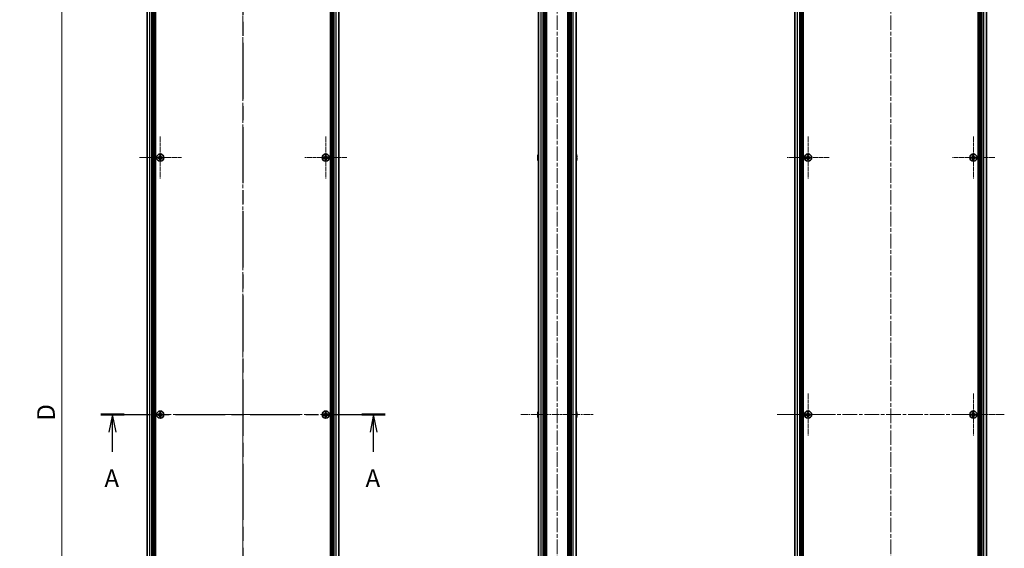
# Model space of a CAD drawing. Units: millimetres. Extents: x -50 to 7559, y -50 to 5279.
# Drawn here: x 1607 to 2374, y 773 to 1184 of the extents above; entities that cross this region are included whole.
import ezdxf

# ---------------------------------------------------------------- set-up
doc = ezdxf.new("R2010")
doc.units = ezdxf.units.MM
doc.header["$LTSCALE"] = 2
doc.linetypes.add('CHAIN', pattern=[0.3543, 0.2362, -0.0295, 0.0591, -0.0295])
doc.layers.get('Defpoints').update_dxf_attribs({"lineweight": 25})
doc.layers.add('Center Mark (ISO)', color=7, linetype='Continuous', lineweight=18, true_color=0x80ffff)
doc.layers.add('Centerline (ISO)', color=7, linetype='Continuous', lineweight=18, true_color=0x80ffff)
for name, color, linetype, lineweight in [('Dimension (ISO)', 7, 'Continuous', 18), ('Section Line (ISO)', 7, 'CHAIN', 25), ('Visible (ISO)', 7, 'Continuous', 35), ('Visible Narrow (ISO)', 7, 'Continuous', 25)]:
    doc.layers.add(name, color=color, linetype=linetype, lineweight=lineweight)
doc.styles.add('Note Text (TK)', font='txt')
doc.dimstyles.new('Default - Method 1b (TK)', dxfattribs={"dimscale": 2, "dimtxt": 2.5, "dimasz": 2.5, "dimexe": 1, "dimexo": 1.5, "dimgap": 1, "dimtad": 1, "dimtoh": 1, "dimrnd": 1e-08, "dimdsep": 46, "dimtxsty": 'Note Text (TK)', "dimcen": 0.09, "dimdle": 5, "dimclrd": 100, "dimclre": 100, "dimclrt": 7, "dimadec": 1, "dimazin": 1, "dimtfac": 1, "dimtmove": 0, "dimatfit": 3, "dimfxl": 0, "dimtolj": 1, "dimlwd": -1, "dimlwe": -1, "dimarcsym": 0})

# ---------------------------------------------------------------- blocks, each defined once
blk = doc.blocks.new('2dTransSection0')
at = {"layer": 'Section Line (ISO)', "linetype": 'CHAIN', "ltscale": 14.908442}
blk.add_line((172.35, 167.41), (212.61, 167.41), dxfattribs=at)
at = {"layer": 'Section Line (ISO)', "linetype": 'Continuous', "lineweight": 50}
for p, q in [((172.35, 167.41), (175.64, 167.41)), ((209.33, 167.41), (212.61, 167.41))]:
    blk.add_line(p, q, dxfattribs=at)
at = {"layer": 'Section Line (ISO)', "linetype": 'Continuous'}
for p, q in [((174, 167.41), (173.5, 164.91)), ((174, 164.91), (174, 167.41)), ((174.5, 164.91), (174, 167.41)), ((210.97, 167.41), (210.47, 164.91)), ((210.97, 164.91), (210.97, 167.41)), ((211.47, 164.91), (210.97, 167.41)), ((174, 162.15), (174, 164.91)), ((210.97, 162.15), (210.97, 164.91))]:
    blk.add_line(p, q, dxfattribs=at)
at = {"layer": 'Section Line (ISO)', "char_height": 2.5, "attachment_point": 7, "style": 'Note Text (TK)'}
for insert in [(172.86, 156.38), (209.83, 156.38)]:
    blk.add_mtext('A', dxfattribs=dict(at, insert=insert))
blk = doc.blocks.new('2dTransSection1')
at = {"layer": 'Section Line (ISO)', "linetype": 'CHAIN', "ltscale": 16.806042}
blk.add_line((192.48, 255.73), (192.48, 79.1), dxfattribs=at)
blk = doc.blocks.new('*D48')
at = {"layer": 'Defpoints', "color": 0, "transparency": 16777216}
for p in [(1705.88, 1326.77), (1639.88, 426.77), (1705.88, 426.77)]:
    blk.add_point(p, dxfattribs=at)
at = {"layer": 'Dimension (ISO)', "color": 100, "transparency": 16777216}
for p, q in [((1697.63, 1326.77), (1634.38, 1326.77)), ((1639.88, 1313.02), (1639.88, 440.52)), ((1697.63, 426.77), (1634.38, 426.77))]:
    blk.add_line(p, q, dxfattribs=at)
for points in [[(1637.59, 1313.02), (1642.17, 1313.02), (1639.88, 1326.77)], [(1637.59, 440.52), (1642.17, 440.52), (1639.88, 426.77)]]:
    blk.add_solid(points, dxfattribs=at)
at = {"layer": 'Dimension (ISO)', "color": 7, "transparency": 16777216, "insert": (1627.51, 867.87), "char_height": 13.75, "attachment_point": 4, "rotation": 90, "style": 'Note Text (TK)'}
blk.add_mtext('\\A1; \\fＭＳ Ｐゴシック|b0|i0;\\H13.7500;D', dxfattribs=at)

msp = doc.modelspace()

# ---------------------------------------------------------------- linework, layer by layer
at = {"layer": 'Center Mark (ISO)', "linetype": 'CHAIN', "ltscale": 6.687348}
for p, q in [((1716.4802, 1093.3241), (1716.4802, 1060.2241)), ((1845.2802, 1093.3241), (1845.2802, 1060.2241)), ((2220.9048, 1093.3241), (2220.9048, 1060.2241)), ((2349.7048, 1093.3241), (2349.7048, 1060.2241)), ((1733.0302, 1076.7741), (1699.9302, 1076.7741)), ((1861.8302, 1076.7741), (1828.7302, 1076.7741)), ((2237.4548, 1076.7741), (2204.3548, 1076.7741)), ((2366.2548, 1076.7741), (2333.1548, 1076.7741)), ((2220.9048, 893.3241), (2220.9048, 860.2241)), ((2349.7048, 893.3241), (2349.7048, 860.2241)), ((2237.4548, 876.7741), (2204.3548, 876.7741)), ((2366.2548, 876.7741), (2333.1548, 876.7741))]:
    msp.add_line(p, q, dxfattribs=at)
at = {"layer": 'Centerline (ISO)', "linetype": 'CHAIN', "ltscale": 23.990969}
for p, q in [((1780.8802, 1340.5241), (1780.8802, 413.0241)), ((2025.6195, 1340.5241), (2025.6195, 413.0241)), ((2285.3048, 1340.5241), (2285.3048, 413.0241)), ((1692.4302, 876.7741), (1869.3302, 876.7741)), ((2196.8548, 876.7741), (2373.7548, 876.7741))]:
    msp.add_line(p, q, dxfattribs=at)
at = {"layer": 'Centerline (ISO)', "linetype": 'CHAIN', "ltscale": 11.495846}
msp.add_line((1997.1695, 876.7741), (2054.0695, 876.7741), dxfattribs=at)
at = {"layer": 'Visible (ISO)'}
for p, q in [((1706.1802, 428.7741), (1706.1802, 1324.7741)), ((1710.0302, 428.7741), (1710.0302, 1324.7741)), ((1710.2802, 428.7741), (1710.2802, 1324.7741)), ((1710.5302, 428.7741), (1710.5302, 1324.7741)), ((1710.7802, 428.7741), (1710.7802, 1324.7741)), ((1711.0302, 428.7741), (1711.0302, 1324.7741)), ((1711.2802, 428.7741), (1711.2802, 1324.7741)), ((1711.5302, 428.7741), (1711.5302, 1324.7741)), ((1711.7802, 428.7741), (1711.7802, 1324.7741)), ((1712.0302, 428.7741), (1712.0302, 1324.7741)), ((1712.2802, 428.7741), (1712.2802, 1324.7741)), ((1712.5302, 428.7741), (1712.5302, 1324.7741)), ((1712.7802, 428.7741), (1712.7802, 1324.7741)), ((1848.9802, 428.7741), (1848.9802, 1324.7741)), ((1849.2302, 428.7741), (1849.2302, 1324.7741)), ((1849.4802, 428.7741), (1849.4802, 1324.7741)), ((1849.7302, 428.7741), (1849.7302, 1324.7741)), ((1849.9802, 428.7741), (1849.9802, 1324.7741)), ((1850.2302, 428.7741), (1850.2302, 1324.7741)), ((1850.4802, 428.7741), (1850.4802, 1324.7741)), ((1850.7302, 428.7741), (1850.7302, 1324.7741)), ((1850.9802, 428.7741), (1850.9802, 1324.7741)), ((1851.2302, 428.7741), (1851.2302, 1324.7741)), ((1851.4802, 428.7741), (1851.4802, 1324.7741)), ((1851.7302, 428.7741), (1851.7302, 1324.7741)), ((1855.5802, 428.7741), (1855.5802, 1324.7741)), ((2010.9195, 428.7741), (2010.9195, 1324.7741)), ((2014.7695, 428.7741), (2014.7695, 1324.7741)), ((2015.0195, 428.7741), (2015.0195, 1324.7741)), ((2015.2695, 428.7741), (2015.2695, 1324.7741)), ((2015.5195, 428.7741), (2015.5195, 1324.7741)), ((2015.7695, 428.7741), (2015.7695, 1324.7741)), ((2016.0195, 428.7741), (2016.0195, 1324.7741)), ((2016.2695, 428.7741), (2016.2695, 1324.7741)), ((2016.5195, 428.7741), (2016.5195, 1324.7741)), ((2016.7695, 428.7741), (2016.7695, 1324.7741)), ((2017.2695, 428.7741), (2017.2695, 1324.7741)), ((2017.3195, 1324.7741), (2017.3195, 428.7741)), ((2033.9195, 428.7741), (2033.9195, 1324.7741)), ((2033.9695, 428.7741), (2033.9695, 1324.7741)), ((2034.4695, 428.7741), (2034.4695, 1324.7741)), ((2034.7195, 428.7741), (2034.7195, 1324.7741)), ((2034.9695, 428.7741), (2034.9695, 1324.7741)), ((2035.2195, 428.7741), (2035.2195, 1324.7741)), ((2035.4695, 428.7741), (2035.4695, 1324.7741)), ((2035.7195, 428.7741), (2035.7195, 1324.7741)), ((2035.9695, 428.7741), (2035.9695, 1324.7741)), ((2036.2195, 428.7741), (2036.2195, 1324.7741)), ((2036.4695, 428.7741), (2036.4695, 1324.7741)), ((2040.3195, 428.7741), (2040.3195, 1324.7741)), ((2210.6048, 428.7741), (2210.6048, 1324.7741)), ((2214.4548, 428.7741), (2214.4548, 1324.7741)), ((2214.7048, 428.7741), (2214.7048, 1324.7741)), ((2214.9548, 428.7741), (2214.9548, 1324.7741)), ((2215.2048, 428.7741), (2215.2048, 1324.7741)), ((2215.4548, 428.7741), (2215.4548, 1324.7741)), ((2215.7048, 428.7741), (2215.7048, 1324.7741)), ((2215.9548, 428.7741), (2215.9548, 1324.7741)), ((2216.2048, 428.7741), (2216.2048, 1324.7741)), ((2216.4548, 428.7741), (2216.4548, 1324.7741)), ((2216.7048, 428.7741), (2216.7048, 1324.7741)), ((2216.9548, 428.7741), (2216.9548, 1324.7741)), ((2217.2048, 428.7741), (2217.2048, 1324.7741)), ((2353.4048, 428.7741), (2353.4048, 1324.7741)), ((2353.6548, 428.7741), (2353.6548, 1324.7741)), ((2353.9048, 428.7741), (2353.9048, 1324.7741)), ((2354.1548, 428.7741), (2354.1548, 1324.7741)), ((2354.4048, 428.7741), (2354.4048, 1324.7741)), ((2354.6548, 428.7741), (2354.6548, 1324.7741)), ((2354.9048, 428.7741), (2354.9048, 1324.7741)), ((2355.1548, 428.7741), (2355.1548, 1324.7741)), ((2355.4048, 428.7741), (2355.4048, 1324.7741)), ((2355.6548, 428.7741), (2355.6548, 1324.7741)), ((2355.9048, 428.7741), (2355.9048, 1324.7741)), ((2356.1548, 428.7741), (2356.1548, 1324.7741)), ((2360.0048, 428.7741), (2360.0048, 1324.7741)), ((1715.6052, 1077.1491), (1714.8802, 1077.1491)), ((1714.8802, 1077.1491), (1714.8802, 1076.3991)), ((1714.8802, 1076.3991), (1715.6052, 1076.3991)), ((1716.1052, 1078.3741), (1716.1052, 1077.6491)), ((1716.8552, 1078.3741), (1716.1052, 1078.3741)), ((1716.1052, 1075.8991), (1716.1052, 1075.1741)), ((1716.1052, 1075.1741), (1716.8552, 1075.1741)), ((1716.8552, 1077.6491), (1716.8552, 1078.3741)), ((1716.8552, 1075.1741), (1716.8552, 1075.8991)), ((1718.0802, 1077.1491), (1717.3552, 1077.1491)), ((1717.3552, 1076.3991), (1718.0802, 1076.3991)), ((1718.0802, 1076.3991), (1718.0802, 1077.1491)), ((1844.4052, 1077.1491), (1843.6802, 1077.1491)), ((1843.6802, 1077.1491), (1843.6802, 1076.3991)), ((1843.6802, 1076.3991), (1844.4052, 1076.3991)), ((1844.9052, 1078.3741), (1844.9052, 1077.6491)), ((1845.6552, 1078.3741), (1844.9052, 1078.3741)), ((1844.9052, 1075.8991), (1844.9052, 1075.1741)), ((1844.9052, 1075.1741), (1845.6552, 1075.1741)), ((1845.6552, 1077.6491), (1845.6552, 1078.3741)), ((1845.6552, 1075.1741), (1845.6552, 1075.8991)), ((1846.8802, 1077.1491), (1846.1552, 1077.1491)), ((1846.1552, 1076.3991), (1846.8802, 1076.3991)), ((1846.8802, 1076.3991), (1846.8802, 1077.1491)), ((2010.5542, 1077.1491), (2010.431, 1077.1491)), ((2010.431, 1076.3991), (2010.5542, 1076.3991)), ((2010.5542, 1078.3741), (2010.5445, 1078.3741)), ((2010.5445, 1075.1741), (2010.5542, 1075.1741)), ((2040.6945, 1078.3741), (2040.6848, 1078.3741)), ((2040.808, 1077.1491), (2040.6848, 1077.1491)), ((2040.6848, 1076.3991), (2040.808, 1076.3991)), ((2040.6848, 1075.1741), (2040.6945, 1075.1741)), ((2220.0298, 1077.1491), (2219.3048, 1077.1491)), ((2219.3048, 1077.1491), (2219.3048, 1076.3991)), ((2219.3048, 1076.3991), (2220.0298, 1076.3991)), ((2221.2798, 1078.3741), (2220.5298, 1078.3741)), ((2220.5298, 1078.3741), (2220.5298, 1077.6491)), ((2220.5298, 1075.8991), (2220.5298, 1075.1741)), ((2220.5298, 1075.1741), (2221.2798, 1075.1741)), ((2221.2798, 1077.6491), (2221.2798, 1078.3741)), ((2221.2798, 1075.1741), (2221.2798, 1075.8991)), ((2222.5048, 1077.1491), (2221.7798, 1077.1491)), ((2221.7798, 1076.3991), (2222.5048, 1076.3991)), ((2222.5048, 1076.3991), (2222.5048, 1077.1491)), ((2348.8298, 1077.1491), (2348.1048, 1077.1491)), ((2348.1048, 1077.1491), (2348.1048, 1076.3991)), ((2348.1048, 1076.3991), (2348.8298, 1076.3991)), ((2350.0798, 1078.3741), (2349.3298, 1078.3741)), ((2349.3298, 1078.3741), (2349.3298, 1077.6491)), ((2349.3298, 1075.8991), (2349.3298, 1075.1741)), ((2349.3298, 1075.1741), (2350.0798, 1075.1741)), ((2350.0798, 1077.6491), (2350.0798, 1078.3741)), ((2350.0798, 1075.1741), (2350.0798, 1075.8991)), ((2351.3048, 1077.1491), (2350.5798, 1077.1491)), ((2350.5798, 1076.3991), (2351.3048, 1076.3991)), ((2351.3048, 1076.3991), (2351.3048, 1077.1491)), ((1715.6052, 877.1491), (1714.8802, 877.1491)), ((1714.8802, 877.1491), (1714.8802, 876.3991)), ((1714.8802, 876.3991), (1715.6052, 876.3991)), ((1716.1052, 878.3741), (1716.1052, 877.6491)), ((1716.8552, 878.3741), (1716.1052, 878.3741)), ((1716.1052, 875.8991), (1716.1052, 875.1741)), ((1716.1052, 875.1741), (1716.8552, 875.1741)), ((1716.8552, 877.6491), (1716.8552, 878.3741)), ((1716.8552, 875.1741), (1716.8552, 875.8991)), ((1718.0802, 877.1491), (1717.3552, 877.1491)), ((1717.3552, 876.3991), (1718.0802, 876.3991)), ((1718.0802, 876.3991), (1718.0802, 877.1491)), ((1844.4052, 877.1491), (1843.6802, 877.1491)), ((1843.6802, 877.1491), (1843.6802, 876.3991)), ((1843.6802, 876.3991), (1844.4052, 876.3991)), ((1844.9052, 878.3741), (1844.9052, 877.6491)), ((1845.6552, 878.3741), (1844.9052, 878.3741)), ((1844.9052, 875.8991), (1844.9052, 875.1741)), ((1844.9052, 875.1741), (1845.6552, 875.1741)), ((1845.6552, 877.6491), (1845.6552, 878.3741)), ((1845.6552, 875.1741), (1845.6552, 875.8991)), ((1846.8802, 877.1491), (1846.1552, 877.1491)), ((1846.1552, 876.3991), (1846.8802, 876.3991)), ((1846.8802, 876.3991), (1846.8802, 877.1491)), ((2010.5542, 877.1491), (2010.431, 877.1491)), ((2010.431, 876.3991), (2010.5542, 876.3991)), ((2010.5542, 878.3741), (2010.5445, 878.3741)), ((2010.5445, 875.1741), (2010.5542, 875.1741)), ((2040.6945, 878.3741), (2040.6848, 878.3741)), ((2040.808, 877.1491), (2040.6848, 877.1491)), ((2040.6848, 876.3991), (2040.808, 876.3991)), ((2040.6848, 875.1741), (2040.6945, 875.1741)), ((2220.0298, 877.1491), (2219.3048, 877.1491)), ((2219.3048, 877.1491), (2219.3048, 876.3991)), ((2219.3048, 876.3991), (2220.0298, 876.3991)), ((2221.2798, 878.3741), (2220.5298, 878.3741)), ((2220.5298, 878.3741), (2220.5298, 877.6491)), ((2220.5298, 875.8991), (2220.5298, 875.1741)), ((2220.5298, 875.1741), (2221.2798, 875.1741)), ((2221.2798, 877.6491), (2221.2798, 878.3741)), ((2221.2798, 875.1741), (2221.2798, 875.8991)), ((2222.5048, 877.1491), (2221.7798, 877.1491)), ((2221.7798, 876.3991), (2222.5048, 876.3991)), ((2222.5048, 876.3991), (2222.5048, 877.1491)), ((2348.8298, 877.1491), (2348.1048, 877.1491)), ((2348.1048, 877.1491), (2348.1048, 876.3991)), ((2348.1048, 876.3991), (2348.8298, 876.3991)), ((2350.0798, 878.3741), (2349.3298, 878.3741)), ((2349.3298, 878.3741), (2349.3298, 877.6491)), ((2349.3298, 875.8991), (2349.3298, 875.1741)), ((2349.3298, 875.1741), (2350.0798, 875.1741)), ((2350.0798, 877.6491), (2350.0798, 878.3741)), ((2350.0798, 875.1741), (2350.0798, 875.8991)), ((2351.3048, 877.1491), (2350.5798, 877.1491)), ((2350.5798, 876.3991), (2351.3048, 876.3991)), ((2351.3048, 876.3991), (2351.3048, 877.1491))]:
    msp.add_line(p, q, dxfattribs=at)
for centre in [(1716.4802, 1076.7741), (1845.2802, 1076.7741), (2220.9048, 1076.7741), (2349.7048, 1076.7741), (1716.4802, 876.7741), (1845.2802, 876.7741), (2220.9048, 876.7741), (2349.7048, 876.7741)]:
    msp.add_circle(centre, 2.8, dxfattribs=at)
for centre, radius, start, end in [((2017.7718, 1076.7741), 7.3928, 167.5006972, 173.2025995), ((2017.7718, 1076.7741), 7.3928, 186.7974005, 192.4993028), ((2017.7718, 1076.7741), 7.4023, 157.7739189, 167.5170059), ((2017.7718, 1076.7741), 7.2273, 177.0257751, 182.9742249), ((2017.7718, 1076.7741), 7.4023, 192.4829941, 202.2260811), ((2033.4672, 1076.7741), 7.4023, 12.4829941, 22.2260811), ((2033.4672, 1076.7741), 7.4023, 337.7739189, 347.5170059), ((2033.4672, 1076.7741), 7.3928, 6.7974005, 12.4993028), ((2033.4672, 1076.7741), 7.2273, 357.0257751, 2.9742249), ((2033.4672, 1076.7741), 7.3928, 347.5006972, 353.2025995), ((2017.7718, 876.7741), 7.3928, 167.5006972, 173.2025995), ((2017.7718, 876.7741), 7.3928, 186.7974005, 192.4993028), ((2017.7718, 876.7741), 7.4023, 157.7739189, 167.5170059), ((2017.7718, 876.7741), 7.2273, 177.0257751, 182.9742249), ((2017.7718, 876.7741), 7.4023, 192.4829941, 202.2260811), ((2033.4672, 876.7741), 7.4023, 12.4829941, 22.2260811), ((2033.4672, 876.7741), 7.4023, 337.7739189, 347.5170059), ((2033.4672, 876.7741), 7.3928, 6.7974005, 12.4993028), ((2033.4672, 876.7741), 7.2273, 357.0257751, 2.9742249), ((2033.4672, 876.7741), 7.3928, 347.5006972, 353.2025995)]:
    msp.add_arc(centre, radius, start, end, dxfattribs=at)
for points in [[(1715.6052, 1077.1491), (1715.6677, 1077.1491), (1715.7346, 1077.1616), (1715.8579, 1077.2125), (1715.9142, 1077.251), (1716.0033, 1077.3401), (1716.0418, 1077.3964), (1716.0927, 1077.5197), (1716.1052, 1077.5866), (1716.1052, 1077.6491)], [(1716.1052, 1075.8991), (1716.1052, 1075.9616), (1716.0927, 1076.0285), (1716.0418, 1076.1518), (1716.0033, 1076.2081), (1715.9142, 1076.2972), (1715.8579, 1076.3357), (1715.7346, 1076.3867), (1715.6677, 1076.3991), (1715.6052, 1076.3991)], [(1716.8552, 1077.6491), (1716.8552, 1077.5866), (1716.8676, 1077.5197), (1716.9186, 1077.3964), (1716.9571, 1077.3401), (1717.0462, 1077.251), (1717.1025, 1077.2125), (1717.2258, 1077.1616), (1717.2927, 1077.1491), (1717.3552, 1077.1491)], [(1717.3552, 1076.3991), (1717.2927, 1076.3991), (1717.2258, 1076.3867), (1717.1025, 1076.3357), (1717.0462, 1076.2972), (1716.9571, 1076.2081), (1716.9186, 1076.1518), (1716.8676, 1076.0285), (1716.8552, 1075.9616), (1716.8552, 1075.8991)], [(1844.4052, 1077.1491), (1844.4677, 1077.1491), (1844.5346, 1077.1616), (1844.6579, 1077.2125), (1844.7142, 1077.251), (1844.8033, 1077.3401), (1844.8418, 1077.3964), (1844.8927, 1077.5197), (1844.9052, 1077.5866), (1844.9052, 1077.6491)], [(1844.9052, 1075.8991), (1844.9052, 1075.9616), (1844.8927, 1076.0285), (1844.8418, 1076.1518), (1844.8033, 1076.2081), (1844.7142, 1076.2972), (1844.6579, 1076.3357), (1844.5346, 1076.3867), (1844.4677, 1076.3991), (1844.4052, 1076.3991)], [(1845.6552, 1077.6491), (1845.6552, 1077.5866), (1845.6676, 1077.5197), (1845.7186, 1077.3964), (1845.7571, 1077.3401), (1845.8462, 1077.251), (1845.9025, 1077.2125), (1846.0258, 1077.1616), (1846.0927, 1077.1491), (1846.1552, 1077.1491)], [(1846.1552, 1076.3991), (1846.0927, 1076.3991), (1846.0258, 1076.3867), (1845.9025, 1076.3357), (1845.8462, 1076.2972), (1845.7571, 1076.2081), (1845.7186, 1076.1518), (1845.6676, 1076.0285), (1845.6552, 1075.9616), (1845.6552, 1075.8991)], [(2010.431, 1077.6491), (2010.4235, 1077.5866), (2010.417, 1077.5197), (2010.4084, 1077.3964), (2010.4063, 1077.3401), (2010.4063, 1077.251), (2010.4084, 1077.2125), (2010.417, 1077.1616), (2010.4235, 1077.1491), (2010.431, 1077.1491)], [(2010.431, 1076.3991), (2010.4235, 1076.3991), (2010.417, 1076.3867), (2010.4084, 1076.3357), (2010.4063, 1076.2972), (2010.4063, 1076.2081), (2010.4084, 1076.1518), (2010.417, 1076.0285), (2010.4235, 1075.9616), (2010.431, 1075.8991)], [(2040.808, 1077.1491), (2040.8155, 1077.1491), (2040.8219, 1077.1616), (2040.8305, 1077.2125), (2040.8327, 1077.251), (2040.8327, 1077.3401), (2040.8305, 1077.3964), (2040.8219, 1077.5197), (2040.8155, 1077.5866), (2040.808, 1077.6491)], [(2040.808, 1075.8991), (2040.8155, 1075.9616), (2040.8219, 1076.0285), (2040.8305, 1076.1518), (2040.8327, 1076.2081), (2040.8327, 1076.2972), (2040.8305, 1076.3357), (2040.8219, 1076.3867), (2040.8155, 1076.3991), (2040.808, 1076.3991)], [(2220.0298, 1077.1491), (2220.0923, 1077.1491), (2220.1592, 1077.1616), (2220.2825, 1077.2125), (2220.3388, 1077.251), (2220.4279, 1077.3401), (2220.4664, 1077.3964), (2220.5174, 1077.5197), (2220.5298, 1077.5866), (2220.5298, 1077.6491)], [(2220.5298, 1075.8991), (2220.5298, 1075.9616), (2220.5174, 1076.0285), (2220.4664, 1076.1518), (2220.4279, 1076.2081), (2220.3388, 1076.2972), (2220.2825, 1076.3357), (2220.1592, 1076.3867), (2220.0923, 1076.3991), (2220.0298, 1076.3991)], [(2221.2798, 1077.6491), (2221.2798, 1077.5866), (2221.2923, 1077.5197), (2221.3432, 1077.3964), (2221.3817, 1077.3401), (2221.4708, 1077.251), (2221.5271, 1077.2125), (2221.6504, 1077.1616), (2221.7173, 1077.1491), (2221.7798, 1077.1491)], [(2221.7798, 1076.3991), (2221.7173, 1076.3991), (2221.6504, 1076.3867), (2221.5271, 1076.3357), (2221.4708, 1076.2972), (2221.3817, 1076.2081), (2221.3432, 1076.1518), (2221.2923, 1076.0285), (2221.2798, 1075.9616), (2221.2798, 1075.8991)], [(2348.8298, 1077.1491), (2348.8923, 1077.1491), (2348.9592, 1077.1616), (2349.0825, 1077.2125), (2349.1388, 1077.251), (2349.2279, 1077.3401), (2349.2664, 1077.3964), (2349.3174, 1077.5197), (2349.3298, 1077.5866), (2349.3298, 1077.6491)], [(2349.3298, 1075.8991), (2349.3298, 1075.9616), (2349.3174, 1076.0285), (2349.2664, 1076.1518), (2349.2279, 1076.2081), (2349.1388, 1076.2972), (2349.0825, 1076.3357), (2348.9592, 1076.3867), (2348.8923, 1076.3991), (2348.8298, 1076.3991)], [(2350.0798, 1077.6491), (2350.0798, 1077.5866), (2350.0923, 1077.5197), (2350.1432, 1077.3964), (2350.1817, 1077.3401), (2350.2708, 1077.251), (2350.3271, 1077.2125), (2350.4504, 1077.1616), (2350.5173, 1077.1491), (2350.5798, 1077.1491)], [(2350.5798, 1076.3991), (2350.5173, 1076.3991), (2350.4504, 1076.3867), (2350.3271, 1076.3357), (2350.2708, 1076.2972), (2350.1817, 1076.2081), (2350.1432, 1076.1518), (2350.0923, 1076.0285), (2350.0798, 1075.9616), (2350.0798, 1075.8991)], [(1715.6052, 877.1491), (1715.6677, 877.1491), (1715.7346, 877.1616), (1715.8579, 877.2125), (1715.9142, 877.251), (1716.0033, 877.3401), (1716.0418, 877.3964), (1716.0927, 877.5197), (1716.1052, 877.5866), (1716.1052, 877.6491)], [(1716.1052, 875.8991), (1716.1052, 875.9616), (1716.0927, 876.0285), (1716.0418, 876.1518), (1716.0033, 876.2081), (1715.9142, 876.2972), (1715.8579, 876.3357), (1715.7346, 876.3867), (1715.6677, 876.3991), (1715.6052, 876.3991)], [(1716.8552, 877.6491), (1716.8552, 877.5866), (1716.8676, 877.5197), (1716.9186, 877.3964), (1716.9571, 877.3401), (1717.0462, 877.251), (1717.1025, 877.2125), (1717.2258, 877.1616), (1717.2927, 877.1491), (1717.3552, 877.1491)], [(1717.3552, 876.3991), (1717.2927, 876.3991), (1717.2258, 876.3867), (1717.1025, 876.3357), (1717.0462, 876.2972), (1716.9571, 876.2081), (1716.9186, 876.1518), (1716.8676, 876.0285), (1716.8552, 875.9616), (1716.8552, 875.8991)], [(1844.4052, 877.1491), (1844.4677, 877.1491), (1844.5346, 877.1616), (1844.6579, 877.2125), (1844.7142, 877.251), (1844.8033, 877.3401), (1844.8418, 877.3964), (1844.8927, 877.5197), (1844.9052, 877.5866), (1844.9052, 877.6491)], [(1844.9052, 875.8991), (1844.9052, 875.9616), (1844.8927, 876.0285), (1844.8418, 876.1518), (1844.8033, 876.2081), (1844.7142, 876.2972), (1844.6579, 876.3357), (1844.5346, 876.3867), (1844.4677, 876.3991), (1844.4052, 876.3991)], [(1845.6552, 877.6491), (1845.6552, 877.5866), (1845.6676, 877.5197), (1845.7186, 877.3964), (1845.7571, 877.3401), (1845.8462, 877.251), (1845.9025, 877.2125), (1846.0258, 877.1616), (1846.0927, 877.1491), (1846.1552, 877.1491)], [(1846.1552, 876.3991), (1846.0927, 876.3991), (1846.0258, 876.3867), (1845.9025, 876.3357), (1845.8462, 876.2972), (1845.7571, 876.2081), (1845.7186, 876.1518), (1845.6676, 876.0285), (1845.6552, 875.9616), (1845.6552, 875.8991)], [(2010.431, 877.6491), (2010.4235, 877.5866), (2010.417, 877.5197), (2010.4084, 877.3964), (2010.4063, 877.3401), (2010.4063, 877.251), (2010.4084, 877.2125), (2010.417, 877.1616), (2010.4235, 877.1491), (2010.431, 877.1491)], [(2010.431, 876.3991), (2010.4235, 876.3991), (2010.417, 876.3867), (2010.4084, 876.3357), (2010.4063, 876.2972), (2010.4063, 876.2081), (2010.4084, 876.1518), (2010.417, 876.0285), (2010.4235, 875.9616), (2010.431, 875.8991)], [(2040.808, 877.1491), (2040.8155, 877.1491), (2040.8219, 877.1616), (2040.8305, 877.2125), (2040.8327, 877.251), (2040.8327, 877.3401), (2040.8305, 877.3964), (2040.8219, 877.5197), (2040.8155, 877.5866), (2040.808, 877.6491)], [(2040.808, 875.8991), (2040.8155, 875.9616), (2040.8219, 876.0285), (2040.8305, 876.1518), (2040.8327, 876.2081), (2040.8327, 876.2972), (2040.8305, 876.3357), (2040.8219, 876.3867), (2040.8155, 876.3991), (2040.808, 876.3991)], [(2220.0298, 877.1491), (2220.0923, 877.1491), (2220.1592, 877.1616), (2220.2825, 877.2125), (2220.3388, 877.251), (2220.4279, 877.3401), (2220.4664, 877.3964), (2220.5174, 877.5197), (2220.5298, 877.5866), (2220.5298, 877.6491)], [(2220.5298, 875.8991), (2220.5298, 875.9616), (2220.5174, 876.0285), (2220.4664, 876.1518), (2220.4279, 876.2081), (2220.3388, 876.2972), (2220.2825, 876.3357), (2220.1592, 876.3867), (2220.0923, 876.3991), (2220.0298, 876.3991)], [(2221.2798, 877.6491), (2221.2798, 877.5866), (2221.2923, 877.5197), (2221.3432, 877.3964), (2221.3817, 877.3401), (2221.4708, 877.251), (2221.5271, 877.2125), (2221.6504, 877.1616), (2221.7173, 877.1491), (2221.7798, 877.1491)], [(2221.7798, 876.3991), (2221.7173, 876.3991), (2221.6504, 876.3867), (2221.5271, 876.3357), (2221.4708, 876.2972), (2221.3817, 876.2081), (2221.3432, 876.1518), (2221.2923, 876.0285), (2221.2798, 875.9616), (2221.2798, 875.8991)], [(2348.8298, 877.1491), (2348.8923, 877.1491), (2348.9592, 877.1616), (2349.0825, 877.2125), (2349.1388, 877.251), (2349.2279, 877.3401), (2349.2664, 877.3964), (2349.3174, 877.5197), (2349.3298, 877.5866), (2349.3298, 877.6491)], [(2349.3298, 875.8991), (2349.3298, 875.9616), (2349.3174, 876.0285), (2349.2664, 876.1518), (2349.2279, 876.2081), (2349.1388, 876.2972), (2349.0825, 876.3357), (2348.9592, 876.3867), (2348.8923, 876.3991), (2348.8298, 876.3991)], [(2350.0798, 877.6491), (2350.0798, 877.5866), (2350.0923, 877.5197), (2350.1432, 877.3964), (2350.1817, 877.3401), (2350.2708, 877.251), (2350.3271, 877.2125), (2350.4504, 877.1616), (2350.5173, 877.1491), (2350.5798, 877.1491)], [(2350.5798, 876.3991), (2350.5173, 876.3991), (2350.4504, 876.3867), (2350.3271, 876.3357), (2350.2708, 876.2972), (2350.1817, 876.2081), (2350.1432, 876.1518), (2350.0923, 876.0285), (2350.0798, 875.9616), (2350.0798, 875.8991)]]:
    msp.add_open_spline(points, degree=3, knots=[0.076192776, 0.076192776, 0.076192776, 0.076192776, 0.0950828432, 0.0950828432, 0.1139729103, 0.1139729103, 0.1328629774, 0.1328629774, 0.1517530446, 0.1517530446, 0.1517530446, 0.1517530446], dxfattribs=at)
at = {"layer": 'Visible Narrow (ISO)'}
for p, q in [((1708.3802, 428.7741), (1708.3802, 1324.7741)), ((1853.3802, 428.7741), (1853.3802, 1324.7741)), ((2013.1195, 428.7741), (2013.1195, 1324.7741)), ((2017.0195, 428.7741), (2017.0195, 1324.7741)), ((2017.5695, 428.7741), (2017.5695, 1324.7741)), ((2033.6695, 1324.7741), (2033.6695, 428.7741)), ((2034.2195, 428.7741), (2034.2195, 1324.7741)), ((2038.1195, 428.7741), (2038.1195, 1324.7741)), ((2212.8048, 428.7741), (2212.8048, 1324.7741)), ((2357.8048, 428.7741), (2357.8048, 1324.7741)), ((1715.8802, 1076.3167), (1715.8802, 1077.2315)), ((1716.0228, 1077.3741), (1716.9376, 1077.3741)), ((1716.9376, 1076.1741), (1716.0228, 1076.1741)), ((1717.0802, 1077.2315), (1717.0802, 1076.3167)), ((1844.6802, 1076.3167), (1844.6802, 1077.2315)), ((1844.8228, 1077.3741), (1845.7376, 1077.3741)), ((1845.7376, 1076.1741), (1844.8228, 1076.1741)), ((1845.8802, 1077.2315), (1845.8802, 1076.3167)), ((2220.3048, 1076.3167), (2220.3048, 1077.2315)), ((2220.4474, 1077.3741), (2221.3622, 1077.3741)), ((2221.3622, 1076.1741), (2220.4474, 1076.1741)), ((2221.5048, 1077.2315), (2221.5048, 1076.3167)), ((2349.1048, 1076.3167), (2349.1048, 1077.2315)), ((2349.2474, 1077.3741), (2350.1622, 1077.3741)), ((2350.1622, 1076.1741), (2349.2474, 1076.1741)), ((2350.3048, 1077.2315), (2350.3048, 1076.3167)), ((1715.8802, 876.3167), (1715.8802, 877.2315)), ((1716.0228, 877.3741), (1716.9376, 877.3741)), ((1716.9376, 876.1741), (1716.0228, 876.1741)), ((1717.0802, 877.2315), (1717.0802, 876.3167)), ((1844.6802, 876.3167), (1844.6802, 877.2315)), ((1844.8228, 877.3741), (1845.7376, 877.3741)), ((1845.7376, 876.1741), (1844.8228, 876.1741)), ((1845.8802, 877.2315), (1845.8802, 876.3167)), ((2220.3048, 876.3167), (2220.3048, 877.2315)), ((2220.4474, 877.3741), (2221.3622, 877.3741)), ((2221.3622, 876.1741), (2220.4474, 876.1741)), ((2221.5048, 877.2315), (2221.5048, 876.3167)), ((2349.1048, 876.3167), (2349.1048, 877.2315)), ((2349.2474, 877.3741), (2350.1622, 877.3741)), ((2350.1622, 876.1741), (2349.2474, 876.1741)), ((2350.3048, 877.2315), (2350.3048, 876.3167))]:
    msp.add_line(p, q, dxfattribs=at)

# ---------------------------------------------------------------- block references
at = {"layer": 'Section Line (ISO)', "xscale": 5.5, "yscale": 5.5, "zscale": 5.5}
for name in ['2dTransSection1', '2dTransSection0']:
    msp.add_blockref(name, (722.25, -44), dxfattribs=at)

# ---------------------------------------------------------------- dimensions: what is measured, and where the dimension line sits
at = {"layer": 'Dimension (ISO)', "color": 100, "true_color": 0x00ff3f}
dim = msp.add_linear_dim(base=(1639.8802, 426.7741), p1=(1705.8802, 1326.7741), p2=(1705.8802, 426.7741), angle=90, text=' \\fＭＳ Ｐゴシック|b0|i0;\\H13.7500;D', dimstyle='Default - Method 1b (TK)', override={"dimscale": 0, "dimtxt": 13.75, "dimasz": 13.75, "dimexe": 5.5, "dimexo": 8.25, "dimgap": 5.5, "dimtoh": 0, "dimdec": 2, "dimcen": 0.495, "dimtol": 0, "dimlim": 0, "dimtp": 0, "dimtm": 0, "dimtdec": 2, "dimtofl": 0, "dimatfit": 1}, dxfattribs=at)
dim.commit()
dim.dimension.update_dxf_attribs({"geometry": '*D48', "text_midpoint": (1639.8802, 876.7741), "dimtype": 160})

doc.saveas('drawing.dxf')
